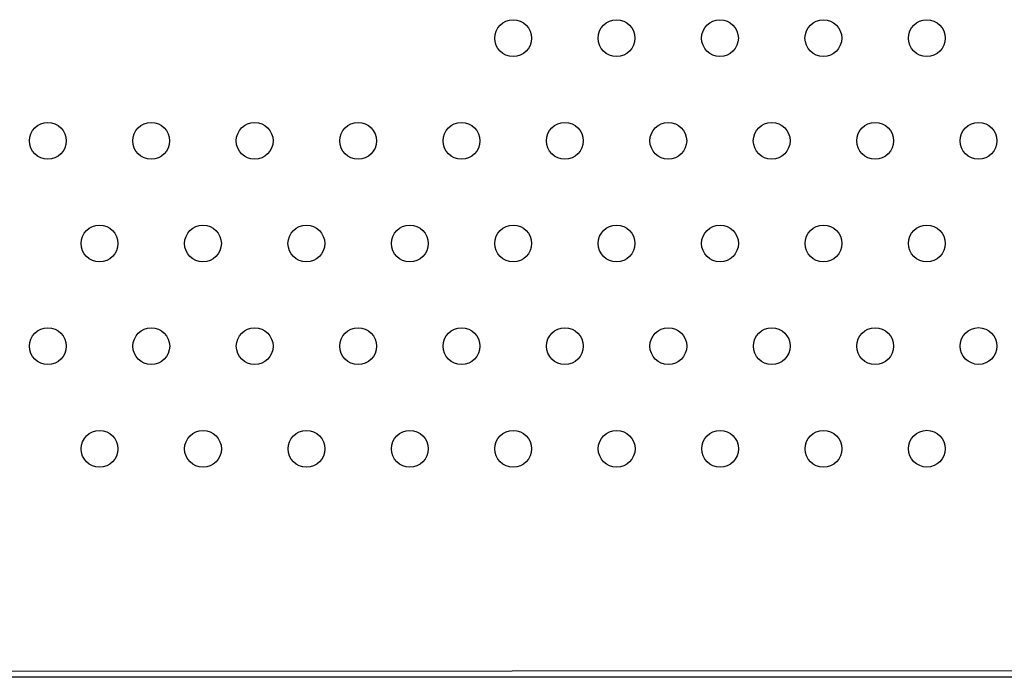
# Model space of a CAD drawing. Units: millimetres. Extents: x 2877.7 to 2892.8, y 1489.1 to 1500.3.
# Drawn here: x 2886.2 to 2886.4, y 1492.7 to 1492.8 of the extents above; entities that cross this region are included whole.
import ezdxf

# ---------------------------------------------------------------- set-up
doc = ezdxf.new("R2010")
doc.units = ezdxf.units.MM
doc.layers.add('supe-VIS', color=7, linetype='Continuous')

msp = doc.modelspace()

# ---------------------------------------------------------------- linework, layer by layer
at = {"layer": 'supe-VIS'}
for p, q in [((2886.60099, 1492.68498), (2885.89301, 1492.68473)), ((2886.60281, 1492.68354), (2885.88867, 1492.68354))]:
    msp.add_line(p, q, dxfattribs=at)
for centre in [(2886.30179, 1492.82255), (2886.32428, 1492.82256), (2886.34677, 1492.82256), (2886.36926, 1492.82257), (2886.39175, 1492.82257), (2886.20059, 1492.80021), (2886.22308, 1492.80021), (2886.24557, 1492.80022), (2886.26806, 1492.80022), (2886.29055, 1492.80022), (2886.31304, 1492.80023), (2886.33553, 1492.80023), (2886.35802, 1492.80024), (2886.38051, 1492.80024), (2886.403, 1492.80024), (2886.21184, 1492.77788), (2886.23433, 1492.77788), (2886.25682, 1492.77789), (2886.27931, 1492.77789), (2886.3018, 1492.7779), (2886.32429, 1492.7779), (2886.34678, 1492.77791), (2886.36927, 1492.77791), (2886.39176, 1492.77791), (2886.2006, 1492.75555), (2886.22309, 1492.75555), (2886.24558, 1492.75556), (2886.26807, 1492.75556), (2886.29056, 1492.75557), (2886.31305, 1492.75557), (2886.33554, 1492.75558), (2886.35803, 1492.75558), (2886.38052, 1492.75558), (2886.40301, 1492.75559), (2886.21185, 1492.73322), (2886.23434, 1492.73323), (2886.25683, 1492.73323), (2886.27932, 1492.73324), (2886.30181, 1492.73324), (2886.3243, 1492.73324), (2886.34679, 1492.73325), (2886.36928, 1492.73325), (2886.39177, 1492.73326)]:
    msp.add_circle(centre, 0.004, dxfattribs=at)

doc.saveas('drawing.dxf')
